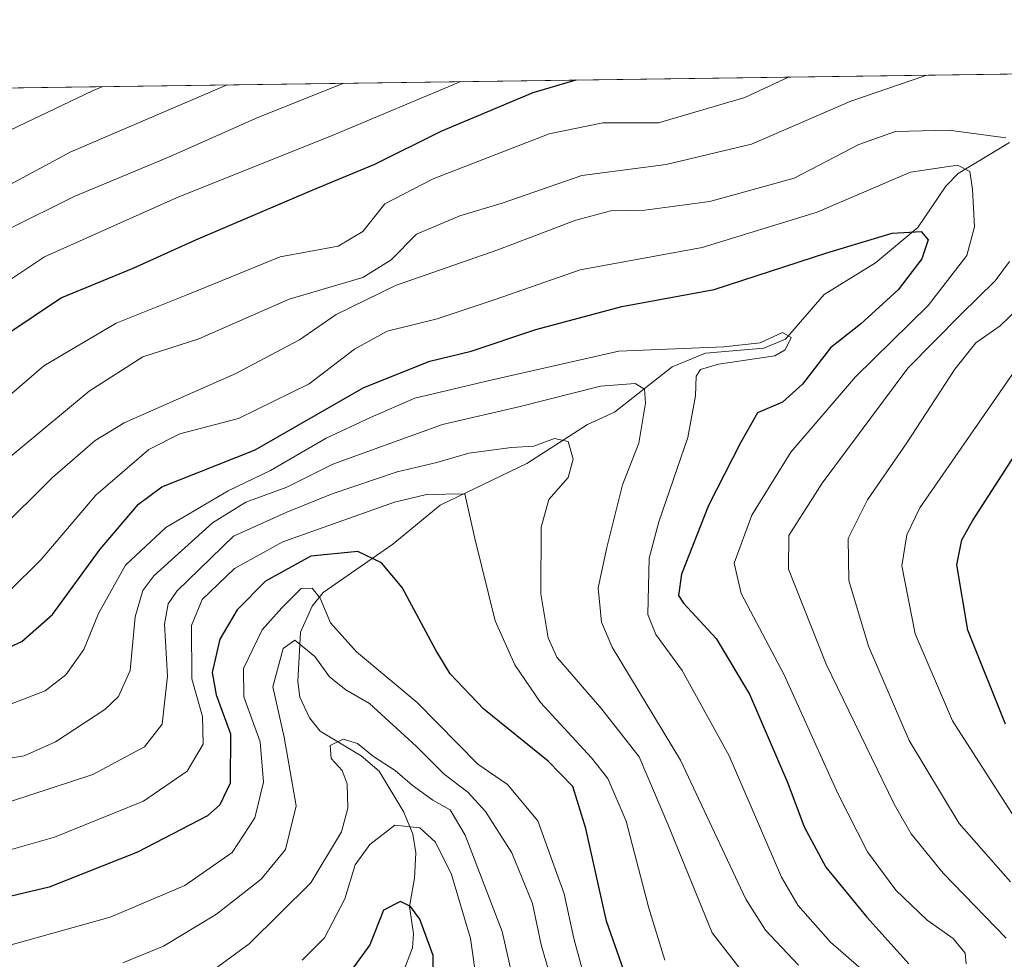
# Model space of a CAD drawing. Units: metres. Extents: x 593048 to 596462, y 4784592 to 4786952.
# Drawn here: x 595700 to 595847, y 4786812 to 4786952 of the extents above; entities that cross this region are included whole.
import ezdxf

# ---------------------------------------------------------------- set-up
doc = ezdxf.new("R2010")
doc.units = ezdxf.units.M
doc.header["$MEASUREMENT"] = 0
for name, color, linetype, lineweight in [('Arbolado forestal CxS', 92, 'Continuous', 0), ('Comarca CxS', 21, 'Continuous', 0), ('Comunidad Autónoma CxS', 142, 'Continuous', 0), ('Corriente natural lineal', 142, 'Continuous', 13), ('Curva de nivel maestra', 30, 'Continuous', 30), ('Curva de nivel normal', 30, 'Continuous', 0), ('Espacio natural protegido CxS', 121, 'Continuous', 0), ('Municipio CxS', 4, 'Continuous', 0), ('Provincia CxS', 1, 'Continuous', 0)]:
    doc.layers.add(name, color=color, linetype=linetype, lineweight=lineweight)

# ---------------------------------------------------------------- blocks, each defined once
blk = doc.blocks.new('*U12')
at = {"layer": 'Arbolado forestal CxS', "color": 92, "linetype": 'Continuous', "lineweight": 0}
blk.add_polyline3d([(595416.8844, 4786878.4531, 253.6212999999989), (595459.7248999998, 4786938.818399999, 284.9517999999953), (596429.3300000001, 4786952.33, 613.3788000000059)], dxfattribs=at)
blk = doc.blocks.new('*U19')
at = {"layer": 'Espacio natural protegido CxS', "color": 121, "linetype": 'Continuous', "lineweight": 0, "flags": 128}
blk.add_lwpolyline([(595414.4190941827, 4786938.187143758), (596429.3300007435, 4786952.329982094)], dxfattribs=at)

msp = doc.modelspace()

# ---------------------------------------------------------------- linework, layer by layer
at = {"layer": 'Arbolado forestal CxS', "color": 92, "linetype": 'Continuous', "lineweight": 0, "extrusion": (-0.1346163454161136, -0.001875916085070213, 0.9908960190078733), "elevation": -88856.14984634878, "flags": 128}
msp.add_lwpolyline([(-4778177.002855042, 656113.3518083106), (-4778177.002855042, 656511.6622355382)], dxfattribs=at)
at = {"layer": 'Comarca CxS', "color": 21, "linetype": 'Continuous', "lineweight": 0, "flags": 128}
msp.add_lwpolyline([(595414.4190941827, 4786938.187143758), (596429.3300007435, 4786952.329982094)], dxfattribs=at)
at = {"layer": 'Comunidad Autónoma CxS', "color": 142, "linetype": 'Continuous', "lineweight": 0, "flags": 128}
msp.add_lwpolyline([(595414.4190941827, 4786938.187143758), (596429.3300007435, 4786952.329982094)], dxfattribs=at)
at = {"layer": 'Corriente natural lineal', "color": 142, "linetype": 'Continuous', "lineweight": 13}
msp.add_polyline3d([(595847.5505999997, 4786934.009500001, 334.7116999999998), (595839.8661000002, 4786929.3716, 330.6003000000055), (595838.0601000005, 4786927.461300001, 329.148199999996), (595833.8595000004, 4786921.323200001, 326.7348999999958), (595827.5333000004, 4786916.022500001, 324.5850000000065), (595819.8846000005, 4786911.336300001, 323.1013999999996), (595814.1201999999, 4786904.6687, 322.2081000000035), (595810.8855999997, 4786903.289100001, 321.6736999999994), (595802.1737000003, 4786902.568800001, 320.9112000000023), (595797.1969, 4786900.512499999, 319.1114999999991), (595788.5719, 4786893.739, 314.0991999999969), (595784.5240000002, 4786891.893800001, 313.1579000000056), (595775.4938000003, 4786886.096799999, 310.0133999999962), (595762.523, 4786879.868600001, 305.9477999999945), (595755.4855000004, 4786874.0485, 301.6717999999965), (595745.0804000003, 4786866.828199999, 297.2275999999983), (595743.4398999996, 4786864.785900001, 295.8999999999942), (595741.7010000005, 4786860.892300001, 293.7502999999998), (595741.2750000004, 4786853.533299999, 289.9793000000063), (595741.5924000005, 4786851.202400001, 288.9483999999939), (595743.0290999999, 4786848.113299999, 287.0911000000052), (595744.625, 4786846.124700001, 286.777900000001), (595750.744, 4786842.452299999, 285.8751000000047), (595753.4423000002, 4786840.176899999, 285.5210999999982), (595757.1040000003, 4786834.0429, 281.7483000000066), (595758.4436999997, 4786830.757900001, 280.3905999999988), (595758.8786000004, 4786827.9737, 279.6748999999982), (595758.7185000004, 4786824.187799999, 277.8810999999987), (595757.9343999998, 4786819.9945, 276.1668000000063), (595758.5406, 4786815.8716, 275.5736999999936), (595758.4283999996, 4786813.8057, 275.2456999999995), (595756.9759000001, 4786810.029800001, 274.2893999999943)], dxfattribs=at)
at = {"layer": 'Curva de nivel maestra', "color": 30, "linetype": 'Continuous', "lineweight": 30, "flags": 128}
for points, elevation in [([(595782.7779000001, 4786943.3202), (595776.3499999996, 4786941.4001), (595762.6200000001, 4786935.6601), (595752.7100000001, 4786930.700099999), (595743.3700000001, 4786926.860099999), (595725.9800000006, 4786919.440099999), (595716.6399999997, 4786915.210100001), (595705.9800000006, 4786910.8201), (595697.5199999996, 4786905.130100001), (595682.6600000003, 4786892.9001), (595674.2000000002, 4786888.0701), (595663.75, 4786885.600099999), (595650.8200000003, 4786884.9301), (595635.8200000003, 4786886.440099999), (595612.8399999999, 4786891.720100001), (595593.7400000002, 4786897.5701), (595581.2199999997, 4786903.210100001), (595568.4199999999, 4786911.790100001), (595562.4800000006, 4786918.140100001), (595559.6200000001, 4786923.360099999), (595558.4600000001, 4786929.7401), (595560.1475999998, 4786940.217800001)], 350), ([(595696.5300000003, 4786857.920100001), (595700.0700000003, 4786859.5001), (595704.6699999999, 4786863.530099999), (595711.75, 4786873.3101), (595717.5099999999, 4786880.020099999), (595720.9900000002, 4786882.600099999), (595726.2599999999, 4786884.700099999), (595734.9000000004, 4786888.1501), (595751.1200000001, 4786897.440099999), (595760.9800000006, 4786901.360099999), (595767.1600000003, 4786902.860099999), (595776.8099999996, 4786906.0801), (595789.6799999997, 4786909.5001), (595803.4500000002, 4786912.040100001), (595820.2599999999, 4786917.5101), (595830.04, 4786920.450099999), (595834.3399999999, 4786920.720100001), (595835.4299999997, 4786919.4801), (595834.4800000006, 4786916.640100001), (595830.9400000004, 4786912.0001), (595825.2800000003, 4786906.870100001), (595820.8200000003, 4786903.340100001), (595816.6200000001, 4786897.9101), (595813.6799999997, 4786895.2401), (595809.9199999999, 4786893.670100001), (595807.3799999999, 4786889.1801), (595802.6200000001, 4786879.800100001), (595798.5700000003, 4786869.5701), (595798.1399999997, 4786866.4001), (595798.8600000005, 4786865.2401), (595803.7400000002, 4786859.9801), (595808.7100000001, 4786851.640100001), (595814.4600000001, 4786838.390100001), (595816.8899999997, 4786831.870100001), (595820.1500000004, 4786825.8301), (595826.2300000006, 4786818.380100001), (595832.5199999996, 4786811.4001)], 325), ([(595846.9500000002, 4786847.1601), (595841.3200000003, 4786861.200099999), (595839.6900000004, 4786870.970100001), (595840.4600000001, 4786874.700099999), (595842.0199999996, 4786877.530099999), (595852.3099999996, 4786893.520099999)], 350), ([(595790.2699999996, 4786809.5601), (595787.3700000001, 4786817.7601), (595784.29, 4786831.630100001), (595782.3399999999, 4786837.870100001), (595778.6600000003, 4786841.6601), (595769.0499999998, 4786849.4301), (595764.04, 4786854.720100001), (595761.8700000001, 4786858.2501), (595756.8799999999, 4786867.5801), (595753.79, 4786871.2401), (595750.25, 4786872.950099999), (595743.2300000006, 4786872.280099999), (595736.4500000002, 4786868.540100001), (595732.2199999997, 4786864.270099999), (595729.6100000005, 4786859.880100001), (595728.4699999997, 4786854.9001), (595729.0899999999, 4786851.540100001), (595731.2400000002, 4786845.7501), (595731.2000000002, 4786838.390100001), (595729.6500000004, 4786835.130100001), (595727.7800000003, 4786833.5101), (595717.3200000003, 4786828.0701), (595704.1500000004, 4786822.880100001), (595673.4199999999, 4786815.5801)], 300), ([(595761.4199999999, 4786804.9001), (595761.5, 4786812.6501), (595759.5199999996, 4786818.100099999), (595758.0999999996, 4786819.970100001), (595756.6200000001, 4786820.720100001), (595754.0899999999, 4786819.4001), (595752.0499999998, 4786814.270099999), (595748.8499999996, 4786809.880100001)], 275)]:
    msp.add_lwpolyline(points, dxfattribs=dict(at, elevation=elevation))
at = {"layer": 'Curva de nivel normal', "color": 30, "linetype": 'Continuous', "lineweight": 0, "flags": 128}
for points, elevation in [([(595835.1924999999, 4786944.050600001), (595834.7699999996, 4786943.880000001), (595823.8499999996, 4786940.189999999), (595809.0300000003, 4786933.730000001), (595796.2800000003, 4786930.74), (595783.7100000001, 4786929.08), (595771.7800000003, 4786924.960000001), (595765.4800000006, 4786923.039999999), (595759, 4786920.300000001), (595755.2199999997, 4786916.5), (595751, 4786913.869999999), (595740, 4786910.619999999), (595726.4800000006, 4786904.710000001), (595718.1500000004, 4786902), (595710.0999999996, 4786896.91), (595695.9400000004, 4786885.130000001)], 340), ([(595765.6469999999, 4786943.081499999), (595746.6500000004, 4786935.140000001), (595723.1500000004, 4786925.730000001), (595711.9900000002, 4786920.76), (595703.4500000002, 4786916.960000001), (595695.7800000003, 4786911.859999999), (595687.7599999999, 4786905.07), (595678.8200000003, 4786898.380000001), (595671.3899999997, 4786894.66), (595662.7699999996, 4786892.100000001), (595655.7199999997, 4786891.699999999), (595640.4800000006, 4786893.279999999), (595622.1200000001, 4786897.02), (595599.79, 4786903.41), (595590.5300000003, 4786908.140000001), (595583.7800000003, 4786912.390000001), (595576.2999999998, 4786918.279999999), (595570.7999999998, 4786925.58), (595568.5899999999, 4786932.17), (595568.5099999999, 4786938.32), (595569.0094999997, 4786940.3413)], 355), ([(595748.1310000002, 4786942.837400001), (595735.3300000001, 4786937.710000001), (595722.2000000002, 4786931.930000001), (595707.9000000004, 4786925.949999999), (595698.0899999999, 4786921.060000001), (595685.0499999998, 4786912.52), (595674.4800000006, 4786904.890000001), (595665.7800000003, 4786901.279999999), (595655.6500000004, 4786900.15), (595644.3899999997, 4786900.439999999), (595633.2199999997, 4786902.279999999), (595620.7000000002, 4786905.439999999), (595610.2000000002, 4786909.34), (595594.8799999999, 4786916.619999999), (595585.5999999996, 4786922.84), (595581.1799999997, 4786928.66), (595578.6600000003, 4786935.5), (595578.6676000003, 4786940.4759)], 360), ([(595588.6239999998, 4786940.614700001), (595589.8300000001, 4786935.980000001), (595591.7000000002, 4786932.810000001), (595598.3499999996, 4786925.880000001), (595602.9800000006, 4786922.539999999), (595618.6600000003, 4786915.050000001), (595629.2199999997, 4786911.430000001), (595638.5899999999, 4786909.289999999), (595649.8200000003, 4786908.029999999), (595661.5300000003, 4786908.5), (595672.9900000002, 4786912.800000001), (595687.3899999997, 4786921.880000001), (595707.3799999999, 4786932.59), (595730.7225000003, 4786942.594799999)], 365), ([(595599.2889, 4786940.763300001), (595600.3499999996, 4786938.380000001), (595604.5700000003, 4786933.42), (595611.54, 4786928.130000001), (595622.9199999999, 4786922.66), (595637.4900000002, 4786918.49), (595649.5, 4786916.550000001), (595657.8200000003, 4786916.529999999), (595664.1500000004, 4786917.710000001), (595673.4800000006, 4786921.960000001), (595692.7699999996, 4786933.220000001), (595710.6200000001, 4786941.699999999), (595712.148, 4786942.335999999)], 370), ([(595814.5706000002, 4786943.7632), (595808.0300000003, 4786940.730000001), (595795.1399999997, 4786936.960000001), (595786.8200000003, 4786936.939999999), (595778.8200000003, 4786935.300000001), (595761.4800000006, 4786928.58), (595754.2699999996, 4786924.850000001), (595751, 4786920.730000001), (595747.2999999998, 4786918.529999999), (595738.6600000003, 4786916.949999999), (595725.0999999996, 4786911.4), (595714.1500000004, 4786907.050000001), (595703.3399999999, 4786900.66), (595690.5599999996, 4786889.680000001)], 345), ([(595696.3200000003, 4786875.810000001), (595704.6699999999, 4786884.02), (595711.04, 4786889.52), (595715.3600000005, 4786892.17), (595732.0199999996, 4786899.52), (595741.54, 4786904.550000001), (595747.0199999996, 4786908.32), (595755.8700000001, 4786912.640000001), (595771.1500000004, 4786917.970000001), (595782.7800000003, 4786922.390000001), (595788, 4786923.779999999), (595793.1100000005, 4786923.92), (595802.7999999998, 4786925.210000001), (595815.4199999999, 4786928.699999999), (595825.0599999996, 4786933.699999999), (595830.54, 4786935.640000001), (595838.5, 4786935.84), (595847.0199999996, 4786934.720000001)], 335), ([(595698.1500000004, 4786867), (595702.9699999997, 4786871.76), (595711.1100000005, 4786881.380000001), (595719.0199999996, 4786888.180000001), (595723.6399999997, 4786890.5), (595732.4400000004, 4786892.82), (595742.9900000002, 4786897.960000001), (595749.7400000002, 4786903.140000001), (595754.6399999997, 4786905.84), (595762.0899999999, 4786907.680000001), (595770.7400000002, 4786910.560000001), (595783.4600000001, 4786914.980000001), (595801.6500000004, 4786918.32), (595818.8300000001, 4786923.59), (595832.75, 4786929.560000001), (595839.8099999996, 4786930.640000001), (595841.6200000001, 4786929.67), (595842.0099999999, 4786927.060000001), (595842.3499999996, 4786921.4), (595841.1600000003, 4786917.130000001), (595835.4000000004, 4786909.67), (595824.5599999996, 4786899.050000001), (595814.8899999997, 4786887.779999999), (595809.0599999996, 4786878.390000001), (595806.4199999999, 4786871.230000001), (595807.4800000006, 4786866.67), (595813.9199999999, 4786854.57), (595821.9299999997, 4786836.859999999), (595826.3399999999, 4786828.15), (595830.5700000003, 4786822.4), (595835.25, 4786817.92), (595839.1500000004, 4786815.180000001), (595840.9199999999, 4786813), (595841.0999999996, 4786811.390000001)], 330), ([(595847.54, 4786916.24), (595845.4199999999, 4786913.359999999), (595840.2699999996, 4786908.350000001), (595832.3600000005, 4786900.310000001), (595819.5599999996, 4786883.180000001), (595814.5800000001, 4786875.350000001), (595814.5700000003, 4786870.32), (595820.1799999997, 4786856.130000001), (595830.3399999999, 4786835.220000001), (595832.8499999996, 4786830.82), (595837.6500000004, 4786824.949999999), (595847.0800000001, 4786815.25)], 335), ([(595847.6799999997, 4786823.66), (595840.0199999996, 4786832.350000001), (595832.5899999999, 4786844.75), (595826.5, 4786858.82), (595823.5599999996, 4786868.609999999), (595823.4600000001, 4786874.9), (595826.3300000001, 4786880.67), (595832.2400000002, 4786889.199999999), (595839.3700000001, 4786900.17), (595842.5499999998, 4786904.119999999), (595846.1699999999, 4786906.630000001), (595850.3499999996, 4786910.680000001)], 340), ([(595827.75, 4786808.619999999), (595820.8200000003, 4786814.65), (595815.9500000002, 4786820.15), (595813.5199999996, 4786824.359999999), (595805.6699999999, 4786842.480000001), (595798.6699999999, 4786855.210000001), (595794.7300000006, 4786860.59), (595793.54, 4786863.57), (595793.75, 4786871.949999999), (595795.2000000002, 4786877.380000001), (595799.54, 4786889.949999999), (595800.6500000004, 4786896.199999999), (595800.7400000002, 4786899.130000001), (595801.4299999997, 4786900.140000001), (595804.1200000001, 4786900.92), (595812.4900000002, 4786902.17), (595814.04, 4786903.039999999), (595814.9400000004, 4786904.9), (595813.6600000003, 4786905.630000001), (595810.3300000001, 4786904.08), (595804.8799999999, 4786903.52), (595789.2300000006, 4786902.869999999), (595770.1100000005, 4786898.52), (595758.7599999999, 4786895.84), (595752.1399999997, 4786892.980000001), (595745.4900000002, 4786889.890000001), (595737.1900000004, 4786885.060000001), (595730.8799999999, 4786882.029999999), (595721.5899999999, 4786876.539999999), (595715.5700000003, 4786870.9), (595711.54, 4786863.689999999), (595709.3099999996, 4786858.350000001), (595706.6600000003, 4786854.539999999), (595703.5499999998, 4786852.16), (595696.4000000004, 4786849.430000001)], 320), ([(595848.2300000006, 4786833.34), (595839.04, 4786847.67), (595833.4900000002, 4786860.689999999), (595831.5, 4786870.82), (595832.2400000002, 4786875.42), (595834.1500000004, 4786879.49), (595850.4299999997, 4786902.949999999)], 344.9999999999999), ([(595816.0599999996, 4786811.220000001), (595811.1100000005, 4786816.460000001), (595808.1699999999, 4786821.08), (595798.4299999997, 4786841.82), (595788.2199999997, 4786858.680000001), (595786.6500000004, 4786862.390000001), (595786.1100000005, 4786867.529999999), (595787.4400000004, 4786873.529999999), (595789.7400000002, 4786882.930000001), (595792.1799999997, 4786889.109999999), (595793.2000000002, 4786895.100000001), (595793.0499999998, 4786897.210000001), (595791.6600000003, 4786898.02), (595786.4800000006, 4786897.65), (595774.4800000006, 4786894.609999999), (595762.8700000001, 4786891.930000001), (595754.4800000006, 4786888.859999999), (595746.4900000002, 4786885.970000001), (595739.6299999999, 4786882.539999999), (595733.54, 4786880.300000001), (595728.5599999996, 4786877.25), (595719.79, 4786869.300000001), (595718.1200000001, 4786867.15), (595716.9800000006, 4786863.199999999), (595716.2300000006, 4786855.199999999), (595714.5199999996, 4786851.32), (595712.4600000001, 4786849.369999999), (595705.0999999996, 4786844.550000001), (595700.4299999997, 4786842.480000001), (595673.9800000006, 4786838.08)], 315), ([(595811.2599999999, 4786805.58), (595803.1299999999, 4786816.02), (595796.54, 4786832.26), (595792.25, 4786842.300000001), (595786.6799999997, 4786849.4), (595779.9600000001, 4786857.16), (595778.6500000004, 4786860.09), (595777.5700000003, 4786866.65), (595777.6399999997, 4786876.58), (595778.75, 4786880.730000001), (595781.6500000004, 4786883.980000001), (595782.3799999999, 4786886.74), (595781.6399999997, 4786889.390000001), (595779.6299999999, 4786889.84), (595776.5199999996, 4786888.699999999), (595773.1699999999, 4786888.49), (595766.8200000003, 4786887.640000001), (595762.0199999996, 4786886.25), (595756.1399999997, 4786884.84), (595746.4100000003, 4786881.550000001), (595739.6600000003, 4786878.82), (595731.7000000002, 4786875.220000001), (595723.2100000001, 4786867.02), (595721.9000000004, 4786865.16), (595721.3799999999, 4786862.100000001), (595721.7999999998, 4786854.369999999), (595721.0300000003, 4786847.199999999), (595718.4000000004, 4786843.82), (595710.6699999999, 4786839.680000001), (595695.2800000003, 4786834.630000001)], 310), ([(595796.1100000005, 4786811.980000001), (595793.6799999997, 4786819.74), (595790.3200000003, 4786832.689999999), (595787.5499999998, 4786839.07), (595785.1200000001, 4786842.16), (595777.5099999999, 4786850.439999999), (595773.6799999997, 4786856.039999999), (595770.75, 4786862.630000001), (595767.7000000002, 4786874.9), (595766.2100000001, 4786881.550000001), (595760.5099999999, 4786881.439999999), (595755.7400000002, 4786880.34), (595739.04, 4786874.41), (595731.8200000003, 4786870.42), (595727.0099999999, 4786865.77), (595725.4000000004, 4786861.930000001), (595725.4600000001, 4786853.960000001), (595727.0700000003, 4786848.34), (595727.1299999999, 4786844.199999999), (595724.7599999999, 4786840.180000001), (595718.2400000002, 4786835.680000001), (595704.9400000004, 4786830.300000001), (595693.3899999997, 4786827.039999999)], 305), ([(595784.6100000005, 4786807.52), (595782.5, 4786815.17), (595781.0700000003, 4786821.859999999), (595777.1200000001, 4786832.75), (595772.5700000003, 4786838.189999999), (595768.1500000004, 4786841.210000001), (595759.1200000001, 4786850.430000001), (595750.0300000003, 4786857.980000001), (595746.1399999997, 4786862.300000001), (595744.6200000001, 4786866), (595743.4299999997, 4786867.49), (595741.7999999998, 4786867.42), (595738.9100000003, 4786864.529999999), (595735.9500000002, 4786861.279999999), (595733.1900000004, 4786855.5), (595733.2400000002, 4786851.279999999), (595735.6600000003, 4786844.57), (595736.1399999997, 4786838.51), (595734.8799999999, 4786833.220000001), (595731.4800000006, 4786828.029999999), (595724.4199999999, 4786823.119999999), (595713.25, 4786818.390000001), (595697.5999999996, 4786814)], 295.0000000000001), ([(595780.8899999997, 4786802.980000001), (595777.6399999997, 4786814.25), (595776.3399999999, 4786820.430000001), (595773.2400000002, 4786827.99), (595769.3300000001, 4786834.16), (595766.6699999999, 4786837.050000001), (595763.1299999999, 4786839.710000001), (595759.0199999996, 4786843.869999999), (595751.9800000006, 4786850.26), (595748.4500000002, 4786852.300000001), (595746.0199999996, 4786854.27), (595743.8200000003, 4786857.26), (595740.8399999999, 4786859.74), (595739.0800000001, 4786858.460000001), (595737.5599999996, 4786852.77), (595739.2300000006, 4786845.24), (595741.0300000003, 4786834.99), (595739.4299999997, 4786828.480000001), (595735.79, 4786824.060000001), (595729.1600000003, 4786818.82), (595721.2199999997, 4786814.07), (595715.1500000004, 4786811.58)], 290), ([(595775.0899999999, 4786801.74), (595771.79, 4786816.25), (595766.2800000003, 4786830.600000001), (595764.04, 4786834.42), (595761.4400000004, 4786835.82), (595758.3399999999, 4786838.08), (595755.8200000003, 4786840.279999999), (595752.5599999996, 4786842.350000001), (595750.1699999999, 4786844.300000001), (595748.0599999996, 4786844.949999999), (595746.1100000005, 4786844), (595746.2699999996, 4786842.07), (595747.9100000003, 4786840.289999999), (595748.6600000003, 4786838.26), (595748.7699999996, 4786834.630000001), (595747.7999999998, 4786831.109999999), (595743.2000000002, 4786823.480000001), (595734.0300000003, 4786814.380000001), (595724.0099999999, 4786807.100000001)], 285), ([(595741.9299999997, 4786811.949999999), (595745.2800000003, 4786815.310000001), (595748.29, 4786821.130000001), (595749.8600000005, 4786826.199999999), (595752.0499999998, 4786829.230000001), (595755.75, 4786832.119999999), (595759.5, 4786831.710000001), (595761.8399999999, 4786829.550000001), (595764.25, 4786824.74), (595767.0599999996, 4786815.180000001), (595768.0800000001, 4786808.199999999)], 280)]:
    msp.add_lwpolyline(points, dxfattribs=dict(at, elevation=elevation))
at = {"layer": 'Municipio CxS', "color": 4, "linetype": 'Continuous', "lineweight": 0, "flags": 128}
msp.add_lwpolyline([(595414.4190941827, 4786938.187143758), (596429.3300007435, 4786952.329982094)], dxfattribs=at)
at = {"layer": 'Provincia CxS', "color": 1, "linetype": 'Continuous', "lineweight": 0, "flags": 128}
msp.add_lwpolyline([(595414.4190941827, 4786938.187143758), (596429.3300007435, 4786952.329982094)], dxfattribs=at)

# ---------------------------------------------------------------- block references
at = {"layer": 'Arbolado forestal CxS', "color": 92, "linetype": 'Continuous', "lineweight": 0}
msp.add_blockref('*U12', (0, 0), dxfattribs=at)
at = {"layer": 'Espacio natural protegido CxS', "color": 121, "linetype": 'Continuous', "lineweight": 0}
msp.add_blockref('*U19', (0, 0), dxfattribs=at)

doc.saveas('drawing.dxf')
